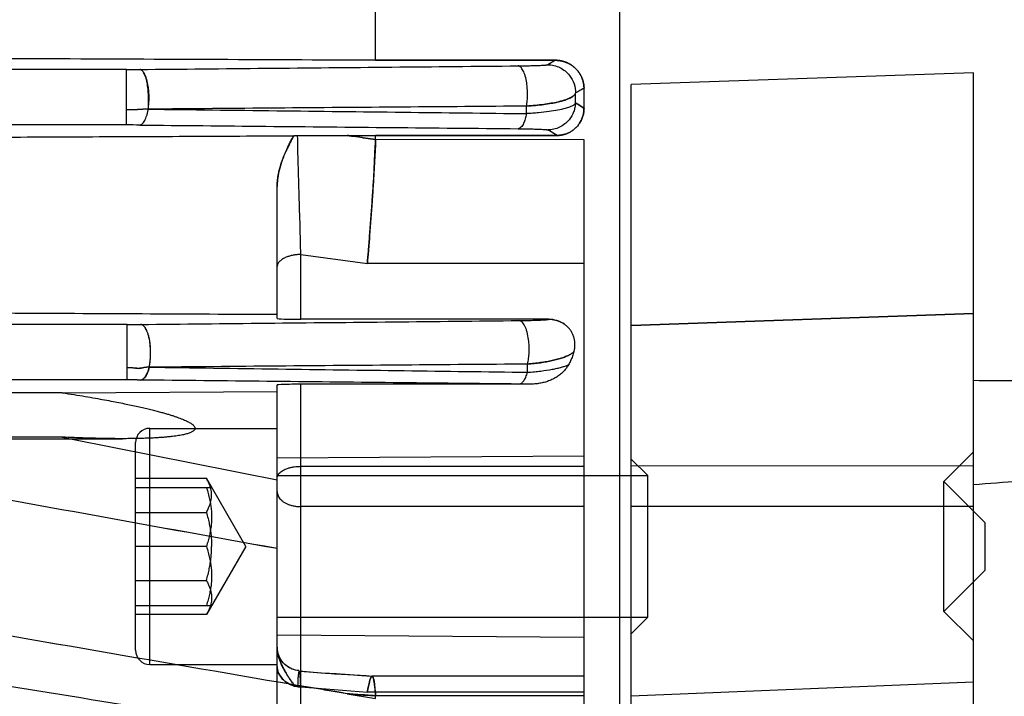
# Model space of a CAD drawing. Units: millimetres. Extents: x -1241 to 2180, y -871 to 993.
# Drawn here: x 948 to 989, y -65 to -37 of the extents above; entities that cross this region are included whole.
import ezdxf

# ---------------------------------------------------------------- set-up
doc = ezdxf.new("R2010")
doc.units = ezdxf.units.MM
doc.header["$LTSCALE"] = 19.36
doc.layers.get('0').update_dxf_attribs({"linetype": 'CONTINUOUS'})

msp = doc.modelspace()

# ---------------------------------------------------------------- linework, layer by layer
at = {"color": 6, "linetype": 'CONTINUOUS'}
for p, q in [((972.957, 85.317), (972.957, -78.683)), ((962.627, -38.317), (962.627, -30.665)), ((962.627, -38.317), (970.25, -38.318)), ((970.25, -38.317), (962.627, -38.317)), ((987.957, -69.924), (987.957, -38.85)), ((971.457, -40.339), (971.457, -39.505)), ((973.457, -70.232), (973.457, -39.341)), ((961.418, -41.505), (959.323, -41.514)), ((959.323, -41.514), (961.418, -41.505)), ((961.418, -41.505), (962.627, -41.5)), ((962.627, -41.5), (970.315, -41.5)), ((970.315, -41.5), (962.627, -41.5)), ((962.627, -41.675), (962.627, -41.5)), ((971.457, -70.238), (971.457, -41.685)), ((969.963, -49.285), (959.457, -49.285)), ((969.143, -52.039), (959.457, -52.039)), ((949.346, -52.399), (936.092, -52.399)), ((949.346, -52.399), (958.457, -52.351)), ((953.057, -53.908), (958.457, -53.908)), ((936.089, -54.344), (951.899, -54.344)), ((949.346, -54.277), (936.092, -54.277)), ((986.707, -56.158), (987.957, -54.908)), ((958.457, -55.158), (971.457, -55.065)), ((974.157, -55.908), (973.457, -55.208)), ((952.457, -56.021), (955.457, -56.021)), ((957.124, -58.908), (955.457, -56.021)), ((958.457, -55.908), (974.157, -55.908)), ((974.157, -61.908), (974.157, -55.908)), ((988.457, -57.908), (986.707, -56.158)), ((986.707, -61.658), (986.707, -56.158)), ((952.457, -56.408), (955.68, -56.408)), ((952.457, -57.465), (955.457, -57.465)), ((988.457, -59.908), (988.457, -57.908)), ((955.457, -58.908), (952.457, -58.908)), ((957.124, -58.908), (955.457, -61.795)), ((988.457, -59.908), (986.707, -61.658)), ((952.457, -60.351), (955.457, -60.351)), ((952.457, -61.408), (955.68, -61.408)), ((986.707, -61.658), (987.957, -62.908)), ((955.457, -61.795), (952.457, -61.795)), ((958.457, -61.908), (974.157, -61.908)), ((974.157, -61.908), (973.457, -62.608)), ((958.457, -62.658), (971.457, -62.751)), ((953.057, -63.908), (958.457, -63.908)), ((959.794, -64.232), (959.388, -64.199)), ((971.457, -64.41), (962.471, -64.41)), ((987.957, -64.661), (973.457, -65.245)), ((961.418, -65.145), (962.627, -65.352)), ((962.627, -65.352), (962.627, -65.236))]:
    msp.add_line(p, q, dxfattribs=at)
at = {"color": 9, "linetype": 'CONTINUOUS'}
for p, q in [((970.25, -38.318), (969.919, -38.505)), ((952.069, -38.708), (806.09, -38.708)), ((952.069, -41.057), (952.069, -38.708)), ((987.957, -38.85), (973.457, -39.341)), ((971.093, -40.121), (971.093, -39.71)), ((969.024, -40.577), (969.024, -40.26)), ((952.069, -41.057), (806.09, -41.057)), ((970.315, -41.5), (969.919, -41.265)), ((971.457, -41.685), (962.627, -41.675)), ((958.457, -49.254), (958.457, -43.657)), ((959.457, -46.545), (962.277, -46.929)), ((959.457, -49.285), (959.457, -46.545)), ((971.457, -46.929), (962.277, -46.929)), ((973.457, -49.548), (987.957, -49.045)), ((987.957, -49.045), (973.457, -49.548)), ((952.108, -49.508), (935.189, -49.508)), ((952.108, -51.857), (952.108, -49.508)), ((969.959, -49.287), (969.963, -49.285)), ((969.963, -49.285), (969.959, -49.287)), ((969.063, -51.531), (969.063, -51.185)), ((952.108, -51.857), (935.189, -51.857)), ((958.457, -69.238), (958.457, -52.069)), ((959.457, -70.238), (959.457, -52.039)), ((953.057, -63.908), (953.057, -53.908)), ((952.457, -63.308), (952.457, -54.508)), ((971.457, -55.516), (959.457, -55.516)), ((987.957, -55.49), (973.457, -55.515)), ((971.457, -57.222), (959.457, -57.222)), ((973.457, -57.221), (987.957, -57.198)), ((987.957, -57.198), (973.457, -57.221)), ((959.457, -64.858), (962.277, -65.08)), ((971.457, -65.08), (962.277, -65.08)), ((971.457, -65.23), (962.627, -65.236))]:
    msp.add_line(p, q, dxfattribs=at)
at = {"color": 6, "linetype": 'CONTINUOUS'}
for points in [[(959.379, -64.167), (959.303, -64.158), (959.228, -64.143), (959.154, -64.122), (959.081, -64.095), (959.011, -64.063), (958.942, -64.026), (958.877, -63.983), (958.815, -63.936), (958.757, -63.883), (958.703, -63.827), (958.653, -63.765), (958.609, -63.7), (958.57, -63.631), (958.536, -63.559), (958.508, -63.485), (958.486, -63.408), (958.47, -63.33), (958.46, -63.25), (958.457, -63.17)], [(959.305, -64.158), (959.232, -64.144), (959.161, -64.125), (959.091, -64.1), (959.023, -64.071), (958.957, -64.036), (958.894, -63.997), (958.834, -63.953), (958.778, -63.904), (958.725, -63.851), (958.677, -63.795), (958.633, -63.734), (958.593, -63.671), (958.558, -63.605), (958.528, -63.536), (958.503, -63.465), (958.483, -63.393), (958.469, -63.32), (958.46, -63.245)], [(960.306, -64.272), (959.702, -64.223), (959.388, -64.198)], [(962.482, -64.415), (962.258, -64.397), (962.048, -64.382), (961.86, -64.37), (961.694, -64.361), (961.528, -64.351), (961.338, -64.337), (961.125, -64.315), (960.954, -64.304), (960.815, -64.301), (960.671, -64.295), (960.511, -64.287), (960.341, -64.275), (960.166, -64.262), (959.985, -64.248), (959.794, -64.232)], [(962.48, -64.415), (962.231, -64.396), (961.975, -64.379), (961.713, -64.36), (961.444, -64.343), (961.17, -64.328), (960.889, -64.313), (960.601, -64.294), (960.306, -64.272)]]:
    msp.add_lwpolyline(points, dxfattribs=at)
at = {"color": 9, "linetype": 'CONTINUOUS'}
for centre, radius, start, end in [((952.072, 22.04), 60.748, 269.99681, 270.52873), ((952.069, 22.686), 61.394, 269.99961, 270.52593), ((952.069, -100.92), 59.863, 89.46029, 90.00007), ((952.072, -100.365), 59.308, 89.45776, 90.00259), ((952.108, 7.473), 56.981, 270.0001, 270.5672), ((952.111, 6.98), 56.488, 269.9976, 270.5697), ((952.108, -106.818), 54.96, 89.4119, 89.9999), ((952.11, -106.386), 54.529, 89.4096, 90.0022), ((968.289, -90.984), 38.955, 88.7451, 89.3954), ((968.289, -90.983), 38.954, 88.745, 89.3954)]:
    msp.add_arc(centre, radius, start, end, dxfattribs=at)
at = {"color": 6, "linetype": 'CONTINUOUS'}
for centre, radius, start, end in [((959.453, -72.858), 31.345, 90.2386, 90.5419), ((959.448, -72.064), 30.55, 90.2353, 90.5468), ((953.057, -54.508), 0.6, 90, 180), ((1547.469, 2927.411), 3041.087, 258.65708, 258.832094), ((1547.469, 2927.411), 3041.087, 258.65708, 258.832094), ((1831.552, 4801.092), 4937.88, 259.6131, 259.815655), ((1831.552, 4801.092), 4937.879, 259.6131, 259.815655), ((2102.611, 6614.512), 6776.439, 260.1320703, 260.2854485), ((2083.071, 6501.567), 6661.817, 260.1311717, 260.2871872), ((953.057, -63.308), 0.6, 180, 270), ((959.46, -63.934), 0.878, 249.772, 260.9971), ((934.003, -225.714), 162.892, 80.31085, 81.05765)]:
    msp.add_arc(centre, radius, start, end, dxfattribs=at)
for centre, ratio, start_param, end_param in [((959.457, -49.254), 0.030701, 3.141593, 4.712389), ((959.457, -52.069), 0.029787, 1.570796, 3.141593)]:
    msp.add_ellipse(centre, major_axis=(1, 0), ratio=ratio, start_param=start_param, end_param=end_param, dxfattribs=at)
for points, knots in [([(962.627, -38.317), (960.242, -38.307), (955.485, -38.287), (948.369, -38.257), (943.639, -38.237), (941.281, -38.227)], [0, 0, 0, 0, 0.335249, 0.66852, 1, 1, 1, 1]), ([(971.457, -39.505), (971.457, -39.491), (971.457, -39.463), (971.454, -39.422), (971.451, -39.381), (971.445, -39.34), (971.439, -39.299), (971.43, -39.259), (971.421, -39.218), (971.41, -39.179), (971.397, -39.139), (971.384, -39.1), (971.368, -39.062), (971.352, -39.025), (971.335, -38.988), (971.316, -38.952), (971.296, -38.916), (971.275, -38.882), (971.253, -38.848), (971.229, -38.815), (971.205, -38.783), (971.18, -38.752), (971.154, -38.722), (971.127, -38.693), (971.099, -38.664), (971.07, -38.637), (971.041, -38.611), (971.012, -38.588), (970.986, -38.567), (970.96, -38.548), (970.934, -38.53), (970.907, -38.512), (970.879, -38.494), (970.85, -38.477), (970.821, -38.461), (970.792, -38.446), (970.762, -38.431), (970.729, -38.417), (970.696, -38.403), (970.661, -38.39), (970.626, -38.378), (970.592, -38.367), (970.557, -38.357), (970.521, -38.348), (970.486, -38.341), (970.452, -38.335), (970.42, -38.33), (970.388, -38.325), (970.356, -38.322), (970.323, -38.32), (970.287, -38.318), (970.263, -38.317), (970.25, -38.317)], [0, 0, 0, 0, 0.021959, 0.043957, 0.065973, 0.087999, 0.110016, 0.132024, 0.154026, 0.176025, 0.19802, 0.219987, 0.241898, 0.263722, 0.285437, 0.307063, 0.328627, 0.350159, 0.37168, 0.393168, 0.414596, 0.435932, 0.457159, 0.478314, 0.499452, 0.520628, 0.541685, 0.561598, 0.579521, 0.596223, 0.61287, 0.630011, 0.647609, 0.665506, 0.683292, 0.70068, 0.718335, 0.737197, 0.757072, 0.776918, 0.796374, 0.815663, 0.834981, 0.854444, 0.873744, 0.892133, 0.909473, 0.926318, 0.943258, 0.960832, 0.979571, 1, 1, 1, 1]), ([(970.25, -38.318), (970.263, -38.318), (970.288, -38.318), (970.323, -38.32), (970.357, -38.322), (970.389, -38.326), (970.421, -38.33), (970.454, -38.335), (970.488, -38.341), (970.523, -38.349), (970.559, -38.358), (970.594, -38.368), (970.629, -38.379), (970.663, -38.391), (970.698, -38.404), (970.732, -38.418), (970.764, -38.433), (970.795, -38.447), (970.824, -38.463), (970.853, -38.479), (970.882, -38.496), (970.91, -38.514), (970.937, -38.532), (970.963, -38.55), (970.989, -38.569), (971.016, -38.591), (971.045, -38.615), (971.074, -38.641), (971.103, -38.669), (971.131, -38.697), (971.158, -38.726), (971.184, -38.757), (971.209, -38.788), (971.233, -38.82), (971.256, -38.854), (971.279, -38.888), (971.299, -38.922), (971.319, -38.958), (971.338, -38.994), (971.355, -39.031), (971.371, -39.069), (971.386, -39.108), (971.4, -39.147), (971.412, -39.186), (971.423, -39.226), (971.432, -39.267), (971.44, -39.307), (971.446, -39.348), (971.451, -39.39), (971.455, -39.43), (971.457, -39.468), (971.457, -39.493), (971.457, -39.505)], [0, 0, 0, 0, 0.020435, 0.039261, 0.056988, 0.07413, 0.091207, 0.108776, 0.127344, 0.146725, 0.166221, 0.185591, 0.204948, 0.224487, 0.244417, 0.264296, 0.28311, 0.30082, 0.318378, 0.336334, 0.354333, 0.371973, 0.389139, 0.405842, 0.422747, 0.441027, 0.461266, 0.482474, 0.503718, 0.52492, 0.546143, 0.567444, 0.588857, 0.61036, 0.631919, 0.653503, 0.675096, 0.696727, 0.71843, 0.740238, 0.762166, 0.784172, 0.806209, 0.828231, 0.850224, 0.87224, 0.894342, 0.916588, 0.938839, 0.960549, 0.981133, 1, 1, 1, 1]), ([(971.457, -39.505), (971.428, -39.521), (971.37, -39.554), (971.281, -39.604), (971.188, -39.656), (971.125, -39.692), (971.093, -39.71)], [0, 0, 0, 0, 0.236033, 0.480679, 0.734958, 1, 1, 1, 1]), ([(970.315, -41.5), (970.323, -41.5), (970.339, -41.5), (970.365, -41.499), (970.394, -41.498), (970.426, -41.495), (970.461, -41.491), (970.501, -41.485), (970.545, -41.477), (970.594, -41.466), (970.65, -41.451), (970.71, -41.431), (970.773, -41.405), (970.836, -41.375), (970.898, -41.341), (970.959, -41.302), (971.017, -41.259), (971.074, -41.211), (971.128, -41.159), (971.18, -41.103), (971.228, -41.042), (971.273, -40.977), (971.314, -40.908), (971.35, -40.835), (971.382, -40.758), (971.409, -40.678), (971.43, -40.596), (971.445, -40.512), (971.454, -40.426), (971.456, -40.368), (971.456, -40.339)], [0, 0, 0, 0, 0.012884, 0.027131, 0.042923, 0.060477, 0.080052, 0.101957, 0.126572, 0.154361, 0.185893, 0.221839, 0.259997, 0.298549, 0.337572, 0.37713, 0.41728, 0.458072, 0.499547, 0.541733, 0.58465, 0.628302, 0.672682, 0.717768, 0.76352, 0.809888, 0.856805, 0.904193, 0.951962, 1, 1, 1, 1]), ([(971.457, -40.339), (971.457, -40.368), (971.454, -40.425), (971.445, -40.511), (971.43, -40.596), (971.409, -40.678), (971.382, -40.757), (971.351, -40.834), (971.314, -40.907), (971.274, -40.976), (971.229, -41.041), (971.181, -41.102), (971.129, -41.158), (971.075, -41.21), (971.019, -41.258), (970.96, -41.301), (970.9, -41.34), (970.838, -41.374), (970.775, -41.404), (970.712, -41.43), (970.652, -41.45), (970.596, -41.466), (970.546, -41.477), (970.502, -41.485), (970.462, -41.491), (970.426, -41.495), (970.394, -41.498), (970.365, -41.499), (970.339, -41.5), (970.323, -41.5), (970.315, -41.5)], [0, 0, 0, 0, 0.047959, 0.095635, 0.142932, 0.189761, 0.236043, 0.281712, 0.326718, 0.371021, 0.4146, 0.457446, 0.499565, 0.540973, 0.581702, 0.621789, 0.661286, 0.700247, 0.738738, 0.776854, 0.812974, 0.84471, 0.872672, 0.897438, 0.919475, 0.939166, 0.956824, 0.972708, 0.987039, 1, 1, 1, 1]), ([(971.456, -40.339), (971.428, -40.322), (971.369, -40.287), (971.28, -40.233), (971.188, -40.178), (971.125, -40.14), (971.093, -40.121)], [0, 0, 0, 0, 0.237168, 0.482039, 0.735802, 1, 1, 1, 1]), ([(971.093, -40.121), (971.125, -40.14), (971.188, -40.178), (971.28, -40.233), (971.369, -40.287), (971.428, -40.322), (971.456, -40.339)], [0, 0, 0, 0, 0.264354, 0.518158, 0.762972, 1, 1, 1, 1]), ([(941.281, -41.596), (942.735, -41.589), (945.666, -41.576), (950.099, -41.556), (954.604, -41.536), (957.631, -41.522), (959.157, -41.515)], [0, 0, 0, 0, 0.244016, 0.491983, 0.743959, 1, 1, 1, 1]), ([(959.157, -41.515), (959.122, -41.582), (959.057, -41.708), (958.964, -41.887), (958.885, -42.049), (958.817, -42.196), (958.758, -42.331), (958.708, -42.456), (958.664, -42.573), (958.626, -42.684), (958.593, -42.79), (958.565, -42.892), (958.54, -42.99), (958.519, -43.085), (958.501, -43.177), (958.487, -43.265), (958.475, -43.35), (958.467, -43.431), (958.461, -43.509), (958.458, -43.584), (958.457, -43.633), (958.457, -43.657)], [0, 0, 0, 0, 0.099127, 0.187276, 0.265883, 0.336463, 0.400521, 0.459467, 0.514232, 0.565586, 0.614268, 0.660696, 0.705084, 0.747638, 0.788511, 0.827738, 0.865343, 0.901349, 0.935778, 0.968654, 1, 1, 1, 1]), ([(958.457, -43.657), (958.457, -43.634), (958.458, -43.589), (958.461, -43.519), (958.466, -43.445), (958.474, -43.369), (958.484, -43.289), (958.497, -43.206), (958.513, -43.119), (958.533, -43.028), (958.556, -42.934), (958.582, -42.836), (958.612, -42.733), (958.647, -42.627), (958.685, -42.517), (958.729, -42.402), (958.778, -42.282), (958.834, -42.154), (958.898, -42.016), (958.973, -41.864), (959.06, -41.696), (959.123, -41.578), (959.157, -41.515)], [0, 0, 0, 0, 0.029372, 0.060141, 0.092381, 0.126161, 0.161548, 0.198612, 0.237418, 0.27805, 0.320623, 0.365255, 0.412044, 0.46103, 0.512253, 0.566019, 0.622969, 0.683837, 0.750059, 0.823548, 0.906231, 1, 1, 1, 1]), ([(962.277, -46.929), (962.293, -46.749), (962.327, -46.352), (962.377, -45.715), (962.43, -45.013), (962.482, -44.294), (962.53, -43.584), (962.564, -43.005), (962.581, -42.553), (962.594, -42.232), (962.612, -41.941), (962.623, -41.759), (962.627, -41.675)], [0, 0, 0, 0, 0.102716, 0.227292, 0.364122, 0.503616, 0.638314, 0.769398, 0.834116, 0.895974, 0.95218, 1, 1, 1, 1]), ([(962.627, -41.675), (962.621, -41.857), (962.602, -42.26), (962.568, -42.893), (962.528, -43.582), (962.467, -44.533), (962.397, -45.472), (962.327, -46.353), (962.293, -46.75), (962.277, -46.929)], [0, 0, 0, 0, 0.103654, 0.229736, 0.361203, 0.496578, 0.773047, 0.897393, 1, 1, 1, 1]), ([(958.457, -49.09), (956.548, -49.081), (952.731, -49.063), (947.005, -49.035), (943.189, -49.017), (941.281, -49.008)], [0, 0, 0, 0, 0.333405, 0.666738, 1, 1, 1, 1]), ([(969.963, -49.285), (970.01, -49.285), (970.104, -49.291), (970.244, -49.317), (970.381, -49.361), (970.512, -49.421), (970.594, -49.473), (970.633, -49.501)], [0, 0, 0, 0, 0.196878, 0.395833, 0.596248, 0.797665, 1, 1, 1, 1]), ([(971.03, -50.663), (971.044, -50.614), (971.066, -50.515), (971.078, -50.364), (971.068, -50.216), (971.039, -50.073), (970.99, -49.936), (970.923, -49.809), (970.84, -49.692), (970.743, -49.589), (970.671, -49.529), (970.633, -49.501)], [0, 0, 0, 0, 0.117294, 0.231968, 0.344717, 0.456293, 0.566721, 0.676176, 0.785025, 0.892981, 1, 1, 1, 1]), ([(971.03, -50.662), (971.012, -50.726), (970.969, -50.853), (970.891, -51.039), (970.83, -51.159), (970.798, -51.218)], [0, 0, 0, 0, 0.33262, 0.665087, 1, 1, 1, 1]), ([(970.798, -51.218), (970.772, -51.265), (970.711, -51.358), (970.6, -51.49), (970.467, -51.613), (970.313, -51.725), (970.142, -51.823), (969.961, -51.901), (969.774, -51.961), (969.58, -52.004), (969.369, -52.032), (969.221, -52.039), (969.143, -52.039)], [0, 0, 0, 0, 0.083516, 0.172444, 0.266384, 0.364703, 0.466319, 0.570782, 0.670609, 0.770383, 0.879791, 1, 1, 1, 1]), ([(987.957, -51.873), (988.611, -51.877), (989.859, -51.887), (991.644, -51.905), (993.263, -51.926), (994.734, -51.949), (996.08, -51.974), (997.318, -52), (998.461, -52.028), (999.512, -52.057), (1000.475, -52.086), (1001.359, -52.116), (1002.171, -52.146), (1002.919, -52.177), (1003.619, -52.208), (1004.275, -52.239), (1004.893, -52.272), (1005.466, -52.304), (1005.994, -52.336), (1006.48, -52.368), (1006.924, -52.4), (1007.329, -52.431), (1007.697, -52.462), (1008.03, -52.491), (1008.333, -52.52), (1008.611, -52.548), (1008.869, -52.576), (1009.109, -52.603), (1009.333, -52.631), (1009.54, -52.658), (1009.732, -52.685), (1009.911, -52.712), (1010.079, -52.739), (1010.237, -52.766), (1010.389, -52.795), (1010.536, -52.825), (1010.677, -52.856), (1010.811, -52.888), (1010.932, -52.922), (1011.04, -52.956), (1011.134, -52.99), (1011.217, -53.024), (1011.29, -53.06), (1011.351, -53.097), (1011.398, -53.135), (1011.432, -53.173), (1011.453, -53.212), (1011.457, -53.239), (1011.457, -53.251)], [0, 0, 0, 0, 0.082938, 0.158071, 0.226243, 0.288146, 0.344533, 0.396825, 0.445132, 0.489421, 0.530019, 0.567258, 0.601472, 0.632994, 0.662151, 0.690191, 0.716336, 0.740538, 0.762874, 0.783414, 0.802228, 0.819336, 0.834864, 0.848967, 0.861748, 0.873471, 0.884385, 0.894612, 0.90412, 0.912927, 0.921096, 0.928707, 0.935848, 0.942613, 0.949099, 0.955405, 0.961597, 0.967467, 0.972812, 0.977552, 0.981732, 0.98552, 0.988947, 0.991973, 0.994543, 0.99665, 0.998411, 1, 1, 1, 1]), ([(949.346, -52.399), (949.516, -52.425), (949.842, -52.476), (950.312, -52.553), (950.742, -52.627), (951.136, -52.697), (951.495, -52.765), (951.824, -52.829), (952.128, -52.891), (952.411, -52.951), (952.677, -53.01), (952.924, -53.067), (953.152, -53.123), (953.361, -53.176), (953.552, -53.227), (953.725, -53.276), (953.883, -53.323), (954.026, -53.367), (954.158, -53.411), (954.28, -53.453), (954.39, -53.495), (954.489, -53.535), (954.577, -53.574), (954.657, -53.613), (954.73, -53.65), (954.793, -53.689), (954.848, -53.725), (954.893, -53.763), (954.929, -53.799), (954.956, -53.834), (954.97, -53.87), (954.974, -53.906), (954.97, -53.941), (954.955, -53.974), (954.927, -54.004), (954.89, -54.032), (954.845, -54.061), (954.79, -54.085), (954.726, -54.111), (954.653, -54.134), (954.574, -54.156), (954.485, -54.176), (954.387, -54.197), (954.276, -54.216), (954.155, -54.234), (954.023, -54.251), (953.88, -54.266), (953.722, -54.281), (953.548, -54.295), (953.358, -54.308), (953.149, -54.319), (952.921, -54.328), (952.674, -54.336), (952.408, -54.341), (952.125, -54.344), (951.821, -54.345), (951.493, -54.343), (951.134, -54.338), (950.741, -54.329), (950.31, -54.316), (949.841, -54.299), (949.516, -54.285), (949.346, -54.277)], [0, 0, 0, 0, 0.044238, 0.085028, 0.122487, 0.156784, 0.188103, 0.216613, 0.243006, 0.267905, 0.291332, 0.31312, 0.333249, 0.351736, 0.36865, 0.384092, 0.398165, 0.410982, 0.422805, 0.433965, 0.444096, 0.453237, 0.461399, 0.468947, 0.476044, 0.482419, 0.488108, 0.493015, 0.497454, 0.501186, 0.504351, 0.507399, 0.510344, 0.513261, 0.516676, 0.520705, 0.525154, 0.530391, 0.536277, 0.542879, 0.549915, 0.55759, 0.566222, 0.575837, 0.586478, 0.597787, 0.6101, 0.623654, 0.638568, 0.654945, 0.672885, 0.692456, 0.713677, 0.736538, 0.760874, 0.786716, 0.814676, 0.845437, 0.879171, 0.916069, 0.956304, 1, 1, 1, 1]), ([(987.957, -56.286), (988.611, -56.236), (989.859, -56.137), (991.644, -55.993), (993.263, -55.857), (994.734, -55.73), (996.08, -55.61), (997.319, -55.496), (998.462, -55.388), (999.512, -55.285), (1000.475, -55.188), (1001.359, -55.095), (1002.171, -55.008), (1002.919, -54.925), (1003.619, -54.845), (1004.276, -54.767), (1004.893, -54.691), (1005.466, -54.619), (1005.994, -54.55), (1006.48, -54.484), (1006.924, -54.421), (1007.329, -54.361), (1007.697, -54.304), (1008.03, -54.251), (1008.333, -54.201), (1008.611, -54.153), (1008.869, -54.108), (1009.109, -54.063), (1009.333, -54.02), (1009.54, -53.978), (1009.732, -53.938), (1009.911, -53.898), (1010.079, -53.86), (1010.237, -53.821), (1010.389, -53.782), (1010.536, -53.742), (1010.677, -53.701), (1010.811, -53.659), (1010.932, -53.617), (1011.04, -53.575), (1011.134, -53.535), (1011.217, -53.495), (1011.29, -53.454), (1011.351, -53.412), (1011.398, -53.371), (1011.432, -53.331), (1011.452, -53.291), (1011.457, -53.264), (1011.457, -53.251)], [0, 0, 0, 0, 0.082677, 0.157586, 0.225569, 0.287309, 0.34356, 0.395736, 0.443945, 0.488154, 0.528688, 0.565876, 0.600051, 0.631543, 0.660682, 0.688711, 0.714853, 0.739059, 0.761405, 0.781962, 0.800798, 0.817933, 0.833492, 0.84763, 0.860446, 0.872207, 0.88316, 0.893429, 0.90298, 0.911833, 0.920049, 0.927708, 0.934899, 0.941717, 0.94826, 0.954627, 0.960885, 0.966826, 0.972245, 0.977061, 0.981316, 0.98518, 0.988688, 0.991792, 0.994437, 0.996603, 0.998403, 1, 1, 1, 1]), ([(955.457, -57.465), (955.485, -57.415), (955.536, -57.321), (955.596, -57.182), (955.639, -57.051), (955.668, -56.922), (955.682, -56.792), (955.68, -56.661), (955.663, -56.534), (955.632, -56.41), (955.589, -56.286), (955.531, -56.155), (955.483, -56.067), (955.457, -56.021)], [0, 0, 0, 0, 0.111695, 0.20955, 0.297485, 0.382025, 0.468453, 0.552992, 0.638611, 0.719074, 0.803796, 0.89645, 1, 1, 1, 1]), ([(955.457, -56.408), (955.486, -56.494), (955.537, -56.66), (955.597, -56.9), (955.64, -57.126), (955.668, -57.349), (955.682, -57.573), (955.68, -57.799), (955.663, -58.018), (955.632, -58.232), (955.589, -58.447), (955.531, -58.674), (955.484, -58.828), (955.457, -58.908)], [0, 0, 0, 0, 0.10711, 0.203239, 0.291512, 0.377889, 0.46726, 0.554988, 0.643323, 0.72525, 0.810008, 0.900793, 1, 1, 1, 1]), ([(955.457, -57.465), (955.482, -57.551), (955.527, -57.718), (955.582, -57.962), (955.625, -58.2), (955.657, -58.436), (955.676, -58.674), (955.68, -58.831), (955.68, -58.908)], [0, 0, 0, 0, 0.18419, 0.35375, 0.511891, 0.679276, 0.84202, 1, 1, 1, 1]), ([(955.457, -58.908), (955.486, -58.994), (955.537, -59.16), (955.597, -59.4), (955.64, -59.626), (955.668, -59.849), (955.682, -60.073), (955.68, -60.299), (955.663, -60.518), (955.632, -60.732), (955.589, -60.947), (955.531, -61.174), (955.484, -61.328), (955.457, -61.408)], [0, 0, 0, 0, 0.10711, 0.203239, 0.291512, 0.377889, 0.46726, 0.554988, 0.643323, 0.72525, 0.810008, 0.900793, 1, 1, 1, 1]), ([(955.457, -60.351), (955.482, -60.265), (955.527, -60.098), (955.582, -59.854), (955.625, -59.616), (955.657, -59.38), (955.676, -59.142), (955.68, -58.985), (955.68, -58.908)], [0, 0, 0, 0, 0.18419, 0.35375, 0.511891, 0.679276, 0.84202, 1, 1, 1, 1]), ([(955.457, -60.351), (955.485, -60.401), (955.536, -60.495), (955.596, -60.634), (955.639, -60.765), (955.668, -60.894), (955.682, -61.024), (955.68, -61.155), (955.663, -61.282), (955.632, -61.406), (955.589, -61.53), (955.531, -61.661), (955.483, -61.749), (955.457, -61.795)], [0, 0, 0, 0, 0.111695, 0.20955, 0.297485, 0.382025, 0.468453, 0.552992, 0.638611, 0.719074, 0.803796, 0.89645, 1, 1, 1, 1]), ([(959.157, -64.758), (959.122, -64.708), (959.057, -64.614), (958.964, -64.48), (958.885, -64.358), (958.817, -64.248), (958.759, -64.147), (958.708, -64.054), (958.664, -63.966), (958.626, -63.884), (958.593, -63.805), (958.565, -63.73), (958.54, -63.658), (958.519, -63.589), (958.501, -63.523), (958.487, -63.459), (958.476, -63.397), (958.467, -63.339), (958.461, -63.283), (958.458, -63.23), (958.457, -63.195), (958.457, -63.178)], [0, 0, 0, 0, 0.103836, 0.196437, 0.27856, 0.351789, 0.417732, 0.477897, 0.533287, 0.584734, 0.633047, 0.678711, 0.721987, 0.763124, 0.802307, 0.839611, 0.875094, 0.908815, 0.940835, 0.971212, 1, 1, 1, 1]), ([(958.457, -63.178), (958.457, -63.194), (958.458, -63.226), (958.461, -63.276), (958.466, -63.329), (958.474, -63.384), (958.484, -63.441), (958.497, -63.502), (958.514, -63.565), (958.533, -63.631), (958.556, -63.7), (958.582, -63.772), (958.612, -63.848), (958.647, -63.926), (958.685, -64.008), (958.729, -64.093), (958.778, -64.183), (958.834, -64.279), (958.898, -64.383), (958.973, -64.496), (959.06, -64.623), (959.123, -64.711), (959.157, -64.758)], [0, 0, 0, 0, 0.026969, 0.055396, 0.085369, 0.116985, 0.150345, 0.185547, 0.222691, 0.26189, 0.30329, 0.347044, 0.393281, 0.44208, 0.493518, 0.547945, 0.606075, 0.668739, 0.737474, 0.814305, 0.901268, 1, 1, 1, 1]), ([(941.281, -63.877), (943.639, -64.26), (948.369, -65.028), (955.485, -66.177), (960.241, -66.943), (962.627, -67.326)], [0, 0, 0, 0, 0.331521, 0.66479, 1, 1, 1, 1]), ([(962.277, -65.08), (962.284, -65.036), (962.299, -64.95), (962.322, -64.826), (962.347, -64.713), (962.37, -64.627), (962.388, -64.567), (962.402, -64.528), (962.415, -64.494), (962.428, -64.465), (962.441, -64.443), (962.454, -64.427), (962.467, -64.416), (962.488, -64.413), (962.506, -64.432), (962.519, -64.456), (962.53, -64.484), (962.541, -64.519), (962.555, -64.578), (962.57, -64.669), (962.583, -64.794), (962.597, -64.935), (962.615, -65.084), (962.624, -65.186), (962.627, -65.236)], [0, 0, 0, 0, 0.085864, 0.167337, 0.242331, 0.308786, 0.338188, 0.364715, 0.388141, 0.40827, 0.424969, 0.438246, 0.448436, 0.456707, 0.476531, 0.49166, 0.510827, 0.534146, 0.561603, 0.628667, 0.710737, 0.803686, 0.902274, 1, 1, 1, 1]), ([(962.627, -65.236), (962.624, -65.186), (962.617, -65.084), (962.604, -64.934), (962.59, -64.812), (962.578, -64.721), (962.566, -64.643), (962.553, -64.575), (962.539, -64.515), (962.529, -64.481), (962.518, -64.454), (962.506, -64.431), (962.488, -64.412), (962.468, -64.417), (962.455, -64.428), (962.442, -64.444), (962.429, -64.467), (962.416, -64.495), (962.402, -64.529), (962.388, -64.568), (962.37, -64.629), (962.347, -64.714), (962.322, -64.827), (962.298, -64.95), (962.284, -65.036), (962.277, -65.08)], [0, 0, 0, 0, 0.097641, 0.196592, 0.290751, 0.33413, 0.374027, 0.441303, 0.468511, 0.491424, 0.510093, 0.524675, 0.543529, 0.551686, 0.561964, 0.57539, 0.592231, 0.612462, 0.635944, 0.662485, 0.691866, 0.758206, 0.833025, 0.914306, 1, 1, 1, 1]), ([(959.157, -64.758), (959.175, -64.765), (959.212, -64.776), (959.267, -64.791), (959.304, -64.798), (959.323, -64.801)], [0, 0, 0, 0, 0.338318, 0.671362, 1, 1, 1, 1]), ([(961.418, -65.145), (961.193, -65.107), (960.734, -65.031), (960.036, -64.916), (959.563, -64.839), (959.323, -64.801)], [0, 0, 0, 0, 0.322941, 0.656204, 1, 1, 1, 1])]:
    msp.add_open_spline(points, degree=3, knots=knots, dxfattribs=at)
at = {"color": 9, "linetype": 'CONTINUOUS'}
for points, knots in [([(952.633, -38.705), (954.415, -38.689), (957.977, -38.655), (963.32, -38.604), (966.881, -38.571), (968.661, -38.554)], [0, 0, 0, 0, 0.333506, 0.666839, 1, 1, 1, 1]), ([(952.996, -40.384), (953.008, -40.306), (953.025, -40.145), (953.032, -39.9), (953.023, -39.654), (952.995, -39.396), (952.95, -39.18), (952.895, -39.013), (952.851, -38.909), (952.802, -38.825), (952.75, -38.762), (952.693, -38.72), (952.653, -38.707), (952.633, -38.705)], [0, 0, 0, 0, 0.131282, 0.268556, 0.406318, 0.539046, 0.699319, 0.769569, 0.831764, 0.885224, 0.930169, 0.967638, 1, 1, 1, 1]), ([(952.996, -40.387), (953.003, -40.295), (953.011, -40.107), (953.008, -39.822), (952.989, -39.54), (952.953, -39.277), (952.905, -39.079), (952.856, -38.944), (952.818, -38.863), (952.776, -38.798), (952.731, -38.749), (952.684, -38.716), (952.649, -38.707), (952.633, -38.705)], [0, 0, 0, 0, 0.152979, 0.313926, 0.474359, 0.624616, 0.756047, 0.812747, 0.862607, 0.905382, 0.941616, 0.972483, 1, 1, 1, 1]), ([(968.661, -38.554), (968.737, -38.553), (968.884, -38.551), (969.096, -38.548), (969.287, -38.543), (969.469, -38.538), (969.613, -38.533), (969.721, -38.527), (969.784, -38.523), (969.836, -38.519), (969.871, -38.515), (969.892, -38.512), (969.904, -38.51), (969.913, -38.508), (969.918, -38.506), (969.919, -38.505)], [0, 0, 0, 0, 0.181916, 0.350295, 0.502809, 0.637133, 0.784682, 0.844499, 0.894864, 0.935669, 0.966819, 0.978749, 0.988244, 0.995312, 1, 1, 1, 1]), ([(969.024, -40.26), (969.037, -40.181), (969.056, -40.019), (969.065, -39.771), (969.057, -39.522), (969.03, -39.259), (968.985, -39.04), (968.929, -38.868), (968.884, -38.763), (968.834, -38.677), (968.781, -38.612), (968.723, -38.568), (968.681, -38.555), (968.661, -38.554)], [0, 0, 0, 0, 0.129827, 0.266261, 0.403701, 0.536513, 0.697334, 0.767955, 0.830531, 0.884351, 0.92962, 0.967377, 1, 1, 1, 1]), ([(969.024, -40.26), (969.037, -40.181), (969.056, -40.019), (969.065, -39.771), (969.057, -39.522), (969.03, -39.259), (968.985, -39.04), (968.929, -38.868), (968.884, -38.763), (968.834, -38.677), (968.78, -38.612), (968.723, -38.568), (968.681, -38.555), (968.661, -38.554)], [0, 0, 0, 0, 0.129827, 0.266262, 0.403703, 0.536515, 0.697335, 0.767957, 0.830533, 0.884351, 0.929621, 0.967377, 1, 1, 1, 1]), ([(969.919, -38.505), (970.009, -38.505), (970.187, -38.526), (970.44, -38.617), (970.667, -38.762), (970.886, -38.987), (971.055, -39.308), (971.096, -39.576), (971.093, -39.71)], [0, 0, 0, 0, 0.142925, 0.285884, 0.428972, 0.572033, 0.786027, 1, 1, 1, 1]), ([(969.024, -40.26), (969.15, -40.251), (969.393, -40.232), (969.741, -40.192), (970.057, -40.144), (970.31, -40.094), (970.504, -40.046), (970.647, -40.003), (970.771, -39.958), (970.875, -39.912), (970.959, -39.864), (971.024, -39.815), (971.07, -39.765), (971.088, -39.728), (971.093, -39.71)], [0, 0, 0, 0, 0.172446, 0.332805, 0.478829, 0.608307, 0.684492, 0.752419, 0.812169, 0.863889, 0.907836, 0.944475, 0.974667, 1, 1, 1, 1]), ([(971.093, -39.71), (971.088, -39.728), (971.07, -39.765), (971.024, -39.816), (970.958, -39.865), (970.873, -39.913), (970.768, -39.959), (970.644, -40.004), (970.501, -40.047), (970.306, -40.095), (970.054, -40.145), (969.74, -40.192), (969.392, -40.232), (969.15, -40.251), (969.024, -40.26)], [0, 0, 0, 0, 0.025373, 0.055727, 0.092625, 0.136879, 0.188903, 0.248909, 0.316995, 0.393197, 0.522396, 0.667937, 0.827818, 1, 1, 1, 1]), ([(952.996, -40.387), (952.895, -40.387), (952.69, -40.4), (952.381, -40.416), (952.173, -40.409), (952.069, -40.412)], [0, 0, 0, 0, 0.326558, 0.663555, 1, 1, 1, 1]), ([(952.996, -40.387), (952.895, -40.387), (952.69, -40.397), (952.381, -40.426), (952.173, -40.404), (952.069, -40.412)], [0, 0, 0, 0, 0.326881, 0.663736, 1, 1, 1, 1]), ([(952.633, -41.06), (952.653, -41.058), (952.693, -41.046), (952.749, -41.007), (952.801, -40.947), (952.85, -40.867), (952.895, -40.77), (952.935, -40.656), (952.97, -40.527), (952.988, -40.437), (952.996, -40.389)], [0, 0, 0, 0, 0.072296, 0.15501, 0.253095, 0.368856, 0.502914, 0.654123, 0.820553, 1, 1, 1, 1]), ([(969.024, -40.26), (967.278, -40.273), (963.751, -40.301), (958.408, -40.341), (954.812, -40.373), (952.996, -40.387)], [0, 0, 0, 0, 0.326879, 0.660113, 1, 1, 1, 1]), ([(952.996, -40.387), (954.812, -40.408), (958.409, -40.453), (963.752, -40.514), (967.278, -40.556), (969.024, -40.577)], [0, 0, 0, 0, 0.340001, 0.673223, 1, 1, 1, 1]), ([(971.093, -40.121), (971.089, -40.132), (971.078, -40.155), (971.051, -40.186), (971.013, -40.217), (970.943, -40.26), (970.825, -40.311), (970.62, -40.375), (970.332, -40.438), (969.953, -40.497), (969.595, -40.536), (969.278, -40.562), (969.11, -40.572), (969.024, -40.577)], [0, 0, 0, 0, 0.016035, 0.034725, 0.056934, 0.083213, 0.14928, 0.234832, 0.380185, 0.558717, 0.766629, 0.880381, 1, 1, 1, 1]), ([(971.093, -40.121), (971.091, -40.186), (971.076, -40.315), (971.006, -40.565), (970.864, -40.813), (970.646, -41.023), (970.424, -41.159), (970.178, -41.245), (970.006, -41.266), (969.919, -41.266)], [0, 0, 0, 0, 0.107411, 0.214929, 0.428803, 0.571446, 0.714344, 0.857244, 1, 1, 1, 1]), ([(969.024, -40.577), (969.017, -40.616), (969, -40.691), (968.971, -40.799), (968.938, -40.896), (968.898, -40.991), (968.85, -41.077), (968.792, -41.151), (968.729, -41.2), (968.683, -41.214), (968.661, -41.216)], [0, 0, 0, 0, 0.154096, 0.298777, 0.432636, 0.554406, 0.696517, 0.815897, 0.914989, 1, 1, 1, 1]), ([(952.633, -41.06), (954.415, -41.077), (957.978, -41.112), (963.321, -41.164), (966.881, -41.198), (968.661, -41.216)], [0, 0, 0, 0, 0.33357, 0.666903, 1, 1, 1, 1]), ([(968.661, -41.216), (968.763, -41.217), (968.955, -41.219), (969.225, -41.225), (969.455, -41.231), (969.63, -41.238), (969.743, -41.244), (969.805, -41.249), (969.841, -41.252), (969.87, -41.255), (969.892, -41.259), (969.908, -41.261), (969.916, -41.264), (969.919, -41.266)], [0, 0, 0, 0, 0.242785, 0.45834, 0.642283, 0.790237, 0.875351, 0.909556, 0.93828, 0.961593, 0.979572, 0.992317, 1, 1, 1, 1]), ([(959.457, -46.545), (959.45, -46.145), (959.429, -45.308), (959.39, -44.033), (959.351, -42.756), (959.33, -41.916), (959.323, -41.514)], [0, 0, 0, 0, 0.238372, 0.499041, 0.76019, 1, 1, 1, 1]), ([(962.627, -41.675), (962.485, -41.657), (962.278, -41.631), (962.01, -41.588), (961.82, -41.547), (961.66, -41.527), (961.525, -41.511), (961.455, -41.507), (961.418, -41.505)], [0, 0, 0, 0, 0.350347, 0.513733, 0.664835, 0.828046, 0.909337, 1, 1, 1, 1]), ([(961.418, -41.507), (961.544, -41.519), (961.808, -41.55), (962.21, -41.611), (962.487, -41.657), (962.627, -41.675)], [0, 0, 0, 0, 0.311249, 0.653323, 1, 1, 1, 1]), ([(959.457, -46.545), (959.401, -46.545), (959.292, -46.55), (959.133, -46.572), (958.983, -46.608), (958.832, -46.659), (958.689, -46.729), (958.582, -46.809), (958.518, -46.879), (958.484, -46.932), (958.462, -46.988), (958.457, -47.026), (958.457, -47.045)], [0, 0, 0, 0, 0.138359, 0.272633, 0.401133, 0.522113, 0.668846, 0.796406, 0.852872, 0.904855, 0.953334, 1, 1, 1, 1]), ([(952.672, -49.505), (954.455, -49.487), (958.019, -49.451), (963.362, -49.396), (966.921, -49.359), (968.7, -49.34)], [0, 0, 0, 0, 0.333721, 0.667055, 1, 1, 1, 1]), ([(953.035, -51.315), (953.044, -51.277), (953.059, -51.197), (953.082, -51.031), (953.098, -50.815), (953.096, -50.553), (953.072, -50.272), (953.026, -50.035), (952.967, -49.849), (952.918, -49.734), (952.864, -49.64), (952.805, -49.568), (952.741, -49.521), (952.695, -49.507), (952.672, -49.505)], [0, 0, 0, 0, 0.06043, 0.123833, 0.256656, 0.392569, 0.525544, 0.688462, 0.760592, 0.824762, 0.880134, 0.926878, 0.966028, 1, 1, 1, 1]), ([(953.035, -51.318), (953.055, -51.226), (953.084, -51.031), (953.099, -50.731), (953.088, -50.427), (953.05, -50.139), (952.994, -49.921), (952.936, -49.772), (952.889, -49.681), (952.839, -49.608), (952.786, -49.553), (952.731, -49.517), (952.691, -49.506), (952.672, -49.505)], [0, 0, 0, 0, 0.144735, 0.300615, 0.459098, 0.610092, 0.744397, 0.803067, 0.855055, 0.899981, 0.938291, 0.971023, 1, 1, 1, 1]), ([(968.7, -49.34), (968.805, -49.339), (969, -49.337), (969.273, -49.331), (969.502, -49.324), (969.676, -49.316), (969.786, -49.31), (969.847, -49.305), (969.882, -49.302), (969.911, -49.298), (969.932, -49.295), (969.948, -49.292), (969.956, -49.289), (969.959, -49.287)], [0, 0, 0, 0, 0.248554, 0.465802, 0.648798, 0.7946, 0.878092, 0.911576, 0.93966, 0.962432, 0.979987, 0.992443, 1, 1, 1, 1]), ([(969.063, -51.185), (969.083, -51.106), (969.112, -50.94), (969.134, -50.682), (969.135, -50.416), (969.112, -50.129), (969.066, -49.886), (969.006, -49.695), (968.956, -49.576), (968.899, -49.479), (968.838, -49.405), (968.772, -49.356), (968.723, -49.342), (968.7, -49.34)], [0, 0, 0, 0, 0.121604, 0.253067, 0.388356, 0.521319, 0.684933, 0.757602, 0.822362, 0.878334, 0.925675, 0.965423, 1, 1, 1, 1]), ([(970.633, -49.501), (970.535, -49.433), (970.318, -49.325), (970.078, -49.288), (969.959, -49.287)], [0, 0, 0, 0, 0.500092, 1, 1, 1, 1]), ([(971.03, -50.662), (971.015, -50.676), (970.982, -50.705), (970.927, -50.743), (970.864, -50.781), (970.793, -50.817), (970.715, -50.853), (970.63, -50.887), (970.539, -50.92), (970.44, -50.952), (970.336, -50.982), (970.226, -51.01), (970.111, -51.037), (969.992, -51.062), (969.868, -51.085), (969.74, -51.106), (969.61, -51.125), (969.476, -51.143), (969.34, -51.159), (969.202, -51.173), (969.11, -51.181), (969.063, -51.185)], [0, 0, 0, 0, 0.030154, 0.062883, 0.098446, 0.136885, 0.178232, 0.222698, 0.270194, 0.320355, 0.37304, 0.428096, 0.485356, 0.544653, 0.605814, 0.668663, 0.732951, 0.798338, 0.864692, 0.931931, 1, 1, 1, 1]), ([(969.063, -51.185), (969.109, -51.181), (969.201, -51.173), (969.338, -51.159), (969.474, -51.144), (969.608, -51.126), (969.739, -51.106), (969.867, -51.085), (969.991, -51.062), (970.111, -51.037), (970.225, -51.01), (970.335, -50.982), (970.439, -50.952), (970.537, -50.92), (970.629, -50.887), (970.713, -50.853), (970.791, -50.818), (970.862, -50.782), (970.925, -50.744), (970.981, -50.705), (971.014, -50.677), (971.03, -50.663)], [0, 0, 0, 0, 0.067263, 0.134188, 0.200651, 0.266416, 0.330908, 0.393886, 0.45516, 0.514553, 0.571875, 0.626967, 0.67966, 0.729683, 0.776845, 0.82116, 0.862626, 0.901236, 0.936988, 0.969901, 1, 1, 1, 1]), ([(969.063, -51.185), (967.319, -51.199), (963.794, -51.228), (958.451, -51.27), (954.853, -51.303), (953.035, -51.318)], [0, 0, 0, 0, 0.326514, 0.659711, 1, 1, 1, 1]), ([(969.063, -51.531), (969.161, -51.525), (969.349, -51.509), (969.699, -51.472), (970.02, -51.424), (970.311, -51.365), (970.495, -51.32), (970.655, -51.272), (970.753, -51.236), (970.798, -51.218)], [0, 0, 0, 0, 0.165871, 0.320799, 0.596285, 0.716133, 0.823569, 0.918276, 1, 1, 1, 1]), ([(953.035, -51.318), (952.959, -51.318), (952.805, -51.341), (952.574, -51.397), (952.342, -51.348), (952.185, -51.339), (952.108, -51.35)], [0, 0, 0, 0, 0.24476, 0.49978, 0.750463, 1, 1, 1, 1]), ([(953.036, -51.318), (952.96, -51.318), (952.806, -51.329), (952.576, -51.382), (952.342, -51.338), (952.185, -51.34), (952.108, -51.35)], [0, 0, 0, 0, 0.245017, 0.498326, 0.749245, 1, 1, 1, 1]), ([(952.672, -51.86), (952.691, -51.859), (952.728, -51.849), (952.782, -51.817), (952.832, -51.769), (952.901, -51.679), (952.957, -51.565), (953.005, -51.433), (953.026, -51.359), (953.035, -51.321)], [0, 0, 0, 0, 0.080138, 0.168752, 0.270083, 0.38612, 0.663704, 0.824916, 1, 1, 1, 1]), ([(953.035, -51.321), (953.026, -51.36), (953.005, -51.433), (952.968, -51.537), (952.925, -51.628), (952.853, -51.754), (952.757, -51.854), (952.672, -51.86)], [0, 0, 0, 0, 0.177137, 0.34023, 0.488503, 0.621405, 1, 1, 1, 1]), ([(953.035, -51.318), (954.854, -51.341), (958.454, -51.392), (963.796, -51.461), (967.32, -51.508), (969.063, -51.531)], [0, 0, 0, 0, 0.340482, 0.673669, 1, 1, 1, 1]), ([(968.7, -52.032), (968.718, -52.03), (968.755, -52.022), (968.808, -51.993), (968.859, -51.949), (968.907, -51.891), (968.952, -51.819), (968.994, -51.733), (969.032, -51.637), (969.053, -51.567), (969.063, -51.531)], [0, 0, 0, 0, 0.082762, 0.172895, 0.274496, 0.390048, 0.52079, 0.666617, 0.826727, 1, 1, 1, 1]), ([(968.7, -52.032), (966.922, -52.012), (963.363, -51.974), (958.02, -51.917), (954.456, -51.879), (952.672, -51.86)], [0, 0, 0, 0, 0.332809, 0.666144, 1, 1, 1, 1]), ([(958.457, -56.016), (958.457, -55.992), (958.464, -55.943), (958.496, -55.871), (958.547, -55.804), (958.617, -55.742), (958.703, -55.685), (958.804, -55.635), (958.918, -55.593), (959.043, -55.559), (959.176, -55.534), (959.315, -55.519), (959.409, -55.516), (959.457, -55.516)], [0, 0, 0, 0, 0.059405, 0.122231, 0.191146, 0.267768, 0.352744, 0.445962, 0.546752, 0.65403, 0.766414, 0.882312, 1, 1, 1, 1]), ([(958.457, -56.585), (958.457, -56.615), (958.464, -56.677), (958.495, -56.765), (958.544, -56.849), (958.61, -56.927), (958.693, -56.999), (958.792, -57.063), (958.905, -57.119), (959.031, -57.164), (959.168, -57.197), (959.31, -57.217), (959.409, -57.222), (959.457, -57.222)], [0, 0, 0, 0, 0.0696, 0.142188, 0.214558, 0.292485, 0.376543, 0.46697, 0.564114, 0.667742, 0.773859, 0.88827, 1, 1, 1, 1]), ([(958.457, -63.992), (958.457, -64.04), (958.468, -64.137), (958.53, -64.325), (958.657, -64.509), (958.841, -64.667), (959.028, -64.773), (959.236, -64.841), (959.383, -64.858), (959.457, -64.858)], [0, 0, 0, 0, 0.099644, 0.199904, 0.406359, 0.550068, 0.697438, 0.847476, 1, 1, 1, 1]), ([(959.457, -64.858), (959.347, -64.858), (959.128, -64.821), (958.868, -64.69), (958.682, -64.53), (958.558, -64.368), (958.477, -64.186), (958.457, -64.056), (958.457, -63.992)], [0, 0, 0, 0, 0.227492, 0.449294, 0.593093, 0.732351, 0.867211, 1, 1, 1, 1]), ([(959.457, -64.858), (959.455, -64.808), (959.452, -64.714), (959.446, -64.583), (959.438, -64.471), (959.43, -64.379), (959.421, -64.306), (959.412, -64.253), (959.404, -64.22), (959.396, -64.205), (959.392, -64.199), (959.388, -64.198), (959.385, -64.199), (959.382, -64.202), (959.379, -64.207), (959.374, -64.216), (959.37, -64.232), (959.365, -64.252), (959.36, -64.277), (959.356, -64.307), (959.349, -64.357), (959.342, -64.432), (959.334, -64.537), (959.328, -64.663), (959.324, -64.753), (959.323, -64.801)], [0, 0, 0, 0, 0.117409, 0.219835, 0.307243, 0.37961, 0.436927, 0.479227, 0.506678, 0.515071, 0.520392, 0.522394, 0.524459, 0.526982, 0.530196, 0.539086, 0.551554, 0.567738, 0.5877, 0.611479, 0.6391, 0.70593, 0.788303, 0.886302, 1, 1, 1, 1]), ([(961.418, -65.144), (961.544, -65.157), (961.807, -65.181), (962.21, -65.209), (962.487, -65.225), (962.627, -65.236)], [0, 0, 0, 0, 0.312675, 0.654186, 1, 1, 1, 1]), ([(962.627, -65.236), (962.485, -65.225), (962.279, -65.207), (962.011, -65.19), (961.819, -65.185), (961.623, -65.168), (961.487, -65.155), (961.418, -65.145)], [0, 0, 0, 0, 0.350841, 0.513482, 0.663127, 0.82643, 1, 1, 1, 1])]:
    msp.add_open_spline(points, degree=3, knots=knots, dxfattribs=at)

doc.saveas('drawing.dxf')
